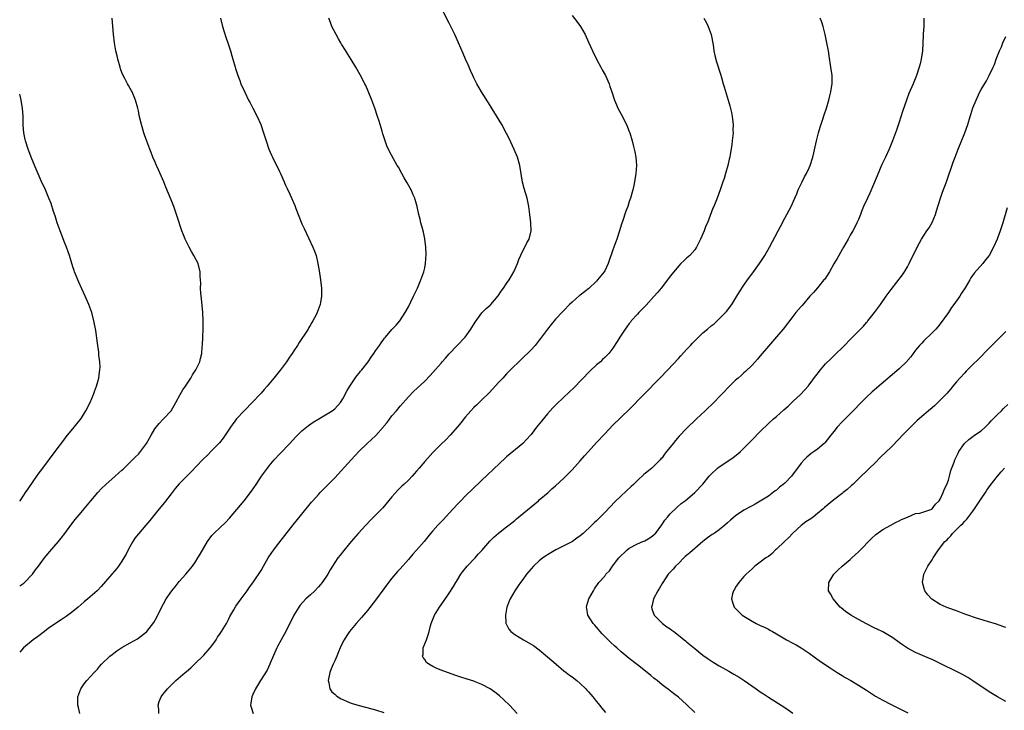
# Model space of a CAD drawing. Units: inches. Extents: x 2613000 to 2616000, y 1476000 to 1479000.
# Drawn here: x 2613000 to 2613241, y 1478572 to 1478741 of the extents above; entities that cross this region are included whole.
import ezdxf

# ---------------------------------------------------------------- set-up
doc = ezdxf.new("R2010")
doc.units = ezdxf.units.IN
doc.header["$MEASUREMENT"] = 0
doc.layers.add('LD26131476_10ft', color=93, linetype='Continuous')

msp = doc.modelspace()

# ---------------------------------------------------------------- linework, layer by layer
at = {"layer": 'LD26131476_10ft'}
for points, elevation in [([(2613034.03, 1478571), (2613033.98, 1478571.98), (2613033.85, 1478573), (2613034.11, 1478573.89), (2613034.58, 1478575), (2613035, 1478575.59), (2613036.11, 1478577), (2613037, 1478577.9), (2613037.56, 1478578.44), (2613038.16, 1478579), (2613040.48, 1478581), (2613040.78, 1478581.22), (2613041.84, 1478582.16), (2613043, 1478583.24), (2613044.79, 1478585), (2613045, 1478585.21), (2613046.58, 1478587), (2613047, 1478587.54), (2613048.02, 1478589), (2613048.39, 1478589.61), (2613049, 1478590.49), (2613049.33, 1478591), (2613050.51, 1478593), (2613051, 1478593.94), (2613051.35, 1478594.65), (2613052.32, 1478596.32), (2613052.81, 1478597.19), (2613054.1, 1478599), (2613055.59, 1478601), (2613056.15, 1478601.85), (2613057, 1478602.94), (2613057.13, 1478603.13), (2613059, 1478605.95), (2613059.59, 1478607), (2613060.77, 1478609), (2613061.65, 1478610.35), (2613062.1, 1478611), (2613063, 1478612.24), (2613064.2, 1478613.8), (2613066.86, 1478617.14), (2613069, 1478619.7), (2613071.36, 1478622.64), (2613071.65, 1478623), (2613073, 1478624.51), (2613073.46, 1478625), (2613077, 1478628.62), (2613081.04, 1478633), (2613081.96, 1478634.04), (2613083, 1478635.15), (2613084.9, 1478637), (2613087.04, 1478638.96), (2613088.91, 1478641.09), (2613089, 1478641.24), (2613089.83, 1478642.17), (2613091, 1478643.74), (2613092.07, 1478645), (2613093, 1478646.16), (2613095, 1478648.41), (2613096.27, 1478649.73), (2613099, 1478652.28), (2613100.36, 1478653.64), (2613101, 1478654.33), (2613103, 1478656.64), (2613103.29, 1478657), (2613104.11, 1478657.89), (2613105, 1478658.92), (2613108.85, 1478663), (2613110.31, 1478665), (2613111.31, 1478666.69), (2613113, 1478668.94), (2613114.02, 1478669.98), (2613115, 1478670.84), (2613115.16, 1478671), (2613116.92, 1478673.08), (2613117.71, 1478674.29), (2613118.24, 1478675), (2613119, 1478676.12), (2613119.63, 1478677), (2613120.81, 1478679), (2613121.66, 1478681), (2613122, 1478682), (2613123, 1478684.14), (2613123.47, 1478685), (2613123.94, 1478686.06), (2613124.53, 1478687), (2613125.03, 1478689), (2613124.97, 1478691), (2613124.71, 1478693), (2613124.41, 1478695), (2613124.18, 1478696.18), (2613124, 1478697), (2613123.33, 1478699.33), (2613122.92, 1478700.92), (2613122.22, 1478705), (2613121.64, 1478707), (2613120.87, 1478708.87), (2613119.6, 1478711.6), (2613119, 1478712.84), (2613117.81, 1478715), (2613115.26, 1478719.26), (2613115, 1478719.64), (2613112.91, 1478723), (2613111.76, 1478725), (2613111, 1478726.45), (2613110.73, 1478727), (2613110.21, 1478728.21), (2613109.83, 1478729), (2613109.61, 1478729.61), (2613108.98, 1478731), (2613108.41, 1478732.41), (2613107.29, 1478735), (2613106.39, 1478737), (2613105, 1478739.77), (2613102.29, 1478745)], 10310), ([(2613000, 1478602.15), (2613001, 1478602.85), (2613001.18, 1478603), (2613003, 1478604.84), (2613003.14, 1478605), (2613003.9, 1478606.1), (2613004.59, 1478607), (2613005, 1478607.59), (2613006.04, 1478609), (2613007.38, 1478610.62), (2613009.46, 1478613), (2613010.16, 1478613.84), (2613011.06, 1478615), (2613012.51, 1478617), (2613013.58, 1478618.42), (2613014.05, 1478619), (2613015, 1478620.09), (2613015.73, 1478621), (2613017, 1478622.5), (2613017.39, 1478623), (2613019.14, 1478625), (2613020.01, 1478625.99), (2613021.07, 1478627), (2613023.34, 1478629), (2613024.2, 1478629.8), (2613025, 1478630.48), (2613025.27, 1478630.73), (2613027.59, 1478633), (2613028.28, 1478633.72), (2613029, 1478634.41), (2613029.29, 1478634.71), (2613029.52, 1478635), (2613030.98, 1478637), (2613031.71, 1478638.29), (2613032.15, 1478639), (2613033, 1478640.55), (2613034.08, 1478641.92), (2613035, 1478642.88), (2613035.15, 1478643), (2613037.02, 1478645), (2613038.17, 1478647), (2613039.24, 1478649), (2613039.89, 1478650.11), (2613040.5, 1478651), (2613041, 1478651.79), (2613041.8, 1478653), (2613042.23, 1478653.77), (2613043.02, 1478655), (2613044.01, 1478657), (2613044.21, 1478657.79), (2613044.5, 1478659), (2613044.63, 1478660.63), (2613044.68, 1478661), (2613044.78, 1478663), (2613044.87, 1478665), (2613044.87, 1478667), (2613044.76, 1478669), (2613044.46, 1478672.46), (2613044.28, 1478673.72), (2613044.23, 1478675), (2613044.24, 1478676.24), (2613044.15, 1478677.85), (2613044.13, 1478679), (2613043.64, 1478681), (2613042.58, 1478683), (2613041.97, 1478683.97), (2613041.4, 1478685), (2613040.42, 1478687), (2613040, 1478688), (2613039.63, 1478689), (2613038.49, 1478692.49), (2613038.35, 1478693), (2613037.99, 1478693.99), (2613037.65, 1478695), (2613037, 1478696.63), (2613035.72, 1478699.72), (2613035.21, 1478701), (2613033.93, 1478703.93), (2613033.43, 1478705), (2613033, 1478706), (2613032.58, 1478707), (2613032.15, 1478708.15), (2613031.8, 1478709), (2613031.07, 1478710.93), (2613030.52, 1478712.52), (2613030.34, 1478713), (2613029.78, 1478715), (2613029.24, 1478717.24), (2613029, 1478718.39), (2613028.85, 1478719), (2613028.28, 1478721), (2613027.46, 1478723), (2613027.29, 1478723.29), (2613027, 1478723.83), (2613026.56, 1478724.56), (2613026.37, 1478725), (2613025.7, 1478726.3), (2613025.32, 1478727), (2613025, 1478727.73), (2613024.64, 1478728.64), (2613024.52, 1478729), (2613023.96, 1478731), (2613023.8, 1478731.8), (2613023.52, 1478733), (2613023.18, 1478735), (2613022.91, 1478737.09), (2613022.75, 1478739), (2613022.63, 1478741)], 10340), ([(2613049.11, 1478741), (2613049.6, 1478739), (2613050.39, 1478736.39), (2613050.89, 1478735), (2613051.53, 1478733), (2613051.84, 1478731.84), (2613052.1, 1478731), (2613052.65, 1478729), (2613052.75, 1478728.75), (2613053.29, 1478727), (2613053.79, 1478725.79), (2613054.09, 1478725), (2613055, 1478722.9), (2613055.94, 1478721), (2613056.3, 1478720.3), (2613057.01, 1478719), (2613058.04, 1478717), (2613058.94, 1478715), (2613059.63, 1478713), (2613060.25, 1478711), (2613060.93, 1478709), (2613061.53, 1478707.53), (2613061.77, 1478707), (2613062.52, 1478705.48), (2613063, 1478704.57), (2613063.52, 1478703.52), (2613063.72, 1478703), (2613064.62, 1478701), (2613064.73, 1478700.73), (2613065, 1478700.16), (2613065.35, 1478699.35), (2613066, 1478698), (2613067.23, 1478695.23), (2613067.51, 1478694.49), (2613069, 1478690.75), (2613069.54, 1478689.55), (2613071.69, 1478685), (2613072.07, 1478684.07), (2613072.43, 1478683), (2613072.9, 1478681), (2613073.21, 1478679.21), (2613073.54, 1478677), (2613073.68, 1478675.68), (2613073.78, 1478675), (2613073.8, 1478674.2), (2613073.77, 1478673), (2613073.49, 1478671.49), (2613073.43, 1478671), (2613072.73, 1478669), (2613072.47, 1478668.47), (2613071.69, 1478667), (2613071.39, 1478666.61), (2613071, 1478665.88), (2613070.67, 1478665.33), (2613070.5, 1478665), (2613069.71, 1478663.71), (2613069, 1478662.64), (2613068.32, 1478661.68), (2613067.94, 1478661), (2613067, 1478659.63), (2613066.59, 1478659), (2613065.91, 1478658.09), (2613065.18, 1478657), (2613063.72, 1478655), (2613062.15, 1478653), (2613060.46, 1478651), (2613059.77, 1478650.23), (2613059, 1478649.32), (2613058.72, 1478649), (2613057, 1478647.15), (2613054.85, 1478645), (2613052.98, 1478643), (2613051.51, 1478641), (2613050.2, 1478639), (2613049.7, 1478638.3), (2613048.83, 1478637.17), (2613048.68, 1478637), (2613047, 1478635.25), (2613045.88, 1478634.12), (2613044.72, 1478633), (2613041.9, 1478630.1), (2613041, 1478629.2), (2613039, 1478627.14), (2613038.01, 1478625.99), (2613037, 1478624.71), (2613035.4, 1478622.6), (2613034.08, 1478621), (2613032.46, 1478619), (2613031.83, 1478618.17), (2613030.85, 1478617), (2613029, 1478614.9), (2613028.17, 1478613.83), (2613027.64, 1478613), (2613027, 1478611.87), (2613026.53, 1478611), (2613026.04, 1478609.96), (2613025.49, 1478609), (2613025, 1478608.22), (2613024.17, 1478607), (2613023.65, 1478606.35), (2613022.53, 1478605), (2613021, 1478603.24), (2613019.94, 1478602.06), (2613018.91, 1478601), (2613016.66, 1478599), (2613015.75, 1478598.25), (2613014.33, 1478597), (2613013, 1478595.92), (2613011.34, 1478594.66), (2613010.16, 1478593.84), (2613009, 1478593.13), (2613007, 1478591.73), (2613006.07, 1478591), (2613004.32, 1478589.68), (2613003.3, 1478589), (2613000.92, 1478587), (2613000, 1478585.99)], 10330), ([(2613014.74, 1478571), (2613014.39, 1478572.39), (2613014.22, 1478573), (2613014.23, 1478574.23), (2613014.21, 1478575), (2613014.93, 1478577), (2613015.78, 1478578.22), (2613016.41, 1478579), (2613018.23, 1478581), (2613018.59, 1478581.41), (2613019, 1478581.83), (2613019.53, 1478582.47), (2613020, 1478583), (2613022.06, 1478585), (2613022.58, 1478585.42), (2613023, 1478585.7), (2613023.75, 1478586.25), (2613025, 1478587.1), (2613027, 1478588.27), (2613028.8, 1478589.21), (2613031, 1478590.91), (2613031.08, 1478591), (2613032.75, 1478593.25), (2613033.5, 1478594.5), (2613034.52, 1478596.52), (2613035.82, 1478599), (2613037.19, 1478601), (2613038.02, 1478601.98), (2613039, 1478603.22), (2613040.59, 1478605), (2613042.26, 1478607), (2613043, 1478608.07), (2613043.57, 1478609), (2613044.09, 1478609.91), (2613045.91, 1478613), (2613047, 1478614.46), (2613047.24, 1478614.76), (2613047.45, 1478615), (2613049, 1478616.42), (2613050.32, 1478617.68), (2613051.28, 1478618.72), (2613054.84, 1478623), (2613056.67, 1478625.33), (2613057.83, 1478627), (2613059.14, 1478629), (2613060.57, 1478631), (2613061, 1478631.54), (2613062.22, 1478633), (2613063.55, 1478634.45), (2613066, 1478637), (2613067.45, 1478638.55), (2613069, 1478640.08), (2613070.58, 1478641.42), (2613071.75, 1478642.25), (2613073.09, 1478643), (2613076.41, 1478645), (2613077, 1478645.48), (2613078.41, 1478647), (2613079, 1478647.89), (2613080.07, 1478649.93), (2613080.66, 1478651), (2613082, 1478653), (2613082.43, 1478653.57), (2613083, 1478654.23), (2613083.32, 1478654.68), (2613083.59, 1478655), (2613085.14, 1478657), (2613085.89, 1478658.11), (2613086.55, 1478659), (2613087, 1478659.67), (2613087.94, 1478661), (2613088.36, 1478661.64), (2613089, 1478662.55), (2613089.2, 1478662.8), (2613089.4, 1478663), (2613091, 1478664.91), (2613092.06, 1478665.94), (2613092.94, 1478667), (2613094.23, 1478669), (2613095, 1478670.39), (2613095.61, 1478671.61), (2613096.28, 1478673), (2613096.5, 1478673.5), (2613097.22, 1478675), (2613098.05, 1478677), (2613098.3, 1478677.7), (2613098.78, 1478679), (2613099, 1478679.95), (2613099.22, 1478681), (2613099.34, 1478683.34), (2613099.27, 1478685), (2613099.03, 1478687.03), (2613098.7, 1478688.7), (2613098.44, 1478689.56), (2613098.06, 1478691), (2613097.86, 1478691.86), (2613097.57, 1478693), (2613097.14, 1478695), (2613096.67, 1478696.67), (2613096.55, 1478697), (2613096.17, 1478697.83), (2613095.67, 1478699), (2613095.45, 1478699.45), (2613094.73, 1478700.73), (2613094.56, 1478701), (2613094.01, 1478702.01), (2613093.4, 1478703), (2613092.55, 1478704.55), (2613092.28, 1478705), (2613091.4, 1478706.6), (2613090.41, 1478708.41), (2613089.77, 1478709.77), (2613089.23, 1478711.23), (2613088.76, 1478712.76), (2613088.59, 1478713.41), (2613088.11, 1478715), (2613087.83, 1478715.83), (2613087.48, 1478717), (2613086.81, 1478719), (2613086.33, 1478720.33), (2613086.11, 1478721), (2613085.21, 1478723.21), (2613084.57, 1478724.57), (2613084.35, 1478725), (2613083.2, 1478727.2), (2613082.15, 1478729), (2613081, 1478730.92), (2613080.19, 1478732.19), (2613079.71, 1478733), (2613078.67, 1478734.67), (2613078.5, 1478735), (2613077.94, 1478735.94), (2613077.35, 1478737), (2613076.3, 1478739), (2613075.93, 1478739.93), (2613075.53, 1478741)], 10320), ([(2613135, 1478741.68), (2613136.2, 1478740.2), (2613137.1, 1478739), (2613138.21, 1478737), (2613139, 1478735.18), (2613139.97, 1478733), (2613140.95, 1478731), (2613142.06, 1478729), (2613142.37, 1478728.37), (2613143.18, 1478727), (2613144.07, 1478725), (2613144.28, 1478724.28), (2613144.71, 1478723), (2613145.35, 1478721), (2613145.84, 1478719.84), (2613146.23, 1478719), (2613147, 1478717.58), (2613148.29, 1478715), (2613149, 1478713.34), (2613149.12, 1478713), (2613149.72, 1478711), (2613149.98, 1478709.98), (2613150.22, 1478709), (2613150.35, 1478708.35), (2613150.6, 1478707), (2613150.76, 1478705), (2613150.64, 1478703), (2613150.28, 1478701), (2613150.09, 1478700.09), (2613149.83, 1478699), (2613149.29, 1478697), (2613149, 1478696.18), (2613148.62, 1478695), (2613148.18, 1478693.82), (2613147.33, 1478691.33), (2613147.15, 1478690.85), (2613147, 1478690.37), (2613146.62, 1478689), (2613145.98, 1478687), (2613145, 1478684.37), (2613143.86, 1478681), (2613143, 1478679.26), (2613142.86, 1478679), (2613141.27, 1478677), (2613141, 1478676.71), (2613139.09, 1478674.91), (2613137, 1478673.28), (2613136.83, 1478673.17), (2613135, 1478671.59), (2613134.4, 1478671), (2613133, 1478669.53), (2613132.75, 1478669.25), (2613131, 1478667.43), (2613129.88, 1478666.12), (2613129, 1478665), (2613127.33, 1478662.67), (2613127, 1478662.24), (2613125.98, 1478661), (2613125, 1478659.94), (2613120, 1478655), (2613119, 1478654.03), (2613118.06, 1478653), (2613117, 1478651.88), (2613115.67, 1478650.33), (2613114.71, 1478649.29), (2613113, 1478647.65), (2613112.27, 1478647), (2613111.65, 1478646.35), (2613111, 1478645.77), (2613110.27, 1478645), (2613109, 1478643.55), (2613108.55, 1478643), (2613107.89, 1478642.11), (2613107, 1478641.09), (2613105.22, 1478639), (2613104.13, 1478637.87), (2613103, 1478636.83), (2613101, 1478634.8), (2613099, 1478632.56), (2613097.66, 1478631), (2613097, 1478630.2), (2613096.45, 1478629.55), (2613095.93, 1478629), (2613095, 1478628.04), (2613093.91, 1478627), (2613093.43, 1478626.57), (2613092.42, 1478625.58), (2613091, 1478623.98), (2613088.75, 1478621.25), (2613087, 1478619.44), (2613085.78, 1478618.22), (2613084.58, 1478617), (2613082.72, 1478615), (2613081, 1478613.01), (2613079.19, 1478610.81), (2613078.31, 1478609.69), (2613077.78, 1478609), (2613077, 1478607.87), (2613075.9, 1478606.1), (2613075.29, 1478605), (2613073.94, 1478603), (2613073.51, 1478602.49), (2613073, 1478601.91), (2613072.11, 1478601), (2613071, 1478599.92), (2613069.97, 1478599), (2613068.58, 1478597.42), (2613068.26, 1478597), (2613067.03, 1478595), (2613065.07, 1478591), (2613063.9, 1478589), (2613063, 1478587.36), (2613062.82, 1478587), (2613061.25, 1478583.25), (2613061.16, 1478583), (2613060.46, 1478581.54), (2613058.83, 1478579), (2613058.15, 1478577.85), (2613057.6, 1478577), (2613057, 1478575.61), (2613056.71, 1478575), (2613056.52, 1478573.48), (2613056.43, 1478573), (2613056.54, 1478572.54), (2613057.1, 1478571)], 10300), ([(2613167.19, 1478741), (2613167.85, 1478739.85), (2613168.31, 1478739), (2613169.03, 1478737), (2613169.47, 1478734.53), (2613169.69, 1478733), (2613169.92, 1478731.92), (2613170.35, 1478730.35), (2613171.3, 1478727.3), (2613171.5, 1478726.5), (2613171.94, 1478725), (2613172.19, 1478724.19), (2613173.16, 1478721), (2613173.56, 1478719.56), (2613173.96, 1478717.96), (2613174.15, 1478717), (2613174.26, 1478716.27), (2613174.39, 1478715), (2613174.34, 1478713.66), (2613174.36, 1478713), (2613174.31, 1478712.31), (2613174.14, 1478711), (2613174.04, 1478710.04), (2613173.67, 1478707.67), (2613173.55, 1478707), (2613173.44, 1478706.56), (2613173.11, 1478705), (2613172.54, 1478703), (2613172.16, 1478701.84), (2613171.9, 1478701), (2613171.21, 1478699), (2613170.45, 1478697), (2613169.65, 1478695), (2613169.45, 1478694.55), (2613168.78, 1478692.78), (2613168.08, 1478691), (2613167.75, 1478690.25), (2613167.27, 1478689), (2613166.4, 1478687), (2613165.4, 1478685), (2613165, 1478684.4), (2613163.78, 1478683), (2613163.36, 1478682.64), (2613163, 1478682.3), (2613162.3, 1478681.7), (2613161.63, 1478681), (2613161, 1478680.39), (2613159.48, 1478678.52), (2613159, 1478677.9), (2613158.37, 1478677), (2613156.8, 1478675), (2613155.99, 1478674.01), (2613155, 1478672.95), (2613153.14, 1478670.86), (2613152.18, 1478669.82), (2613151.33, 1478669), (2613151, 1478668.63), (2613149.49, 1478667), (2613149.29, 1478666.71), (2613149, 1478666.35), (2613148.44, 1478665.56), (2613148, 1478665), (2613146.69, 1478663), (2613146.05, 1478661.95), (2613145, 1478660.34), (2613143.98, 1478659), (2613143, 1478658), (2613142.49, 1478657.51), (2613141.93, 1478657), (2613141, 1478656.23), (2613139.34, 1478654.66), (2613135.41, 1478650.59), (2613134.4, 1478649.6), (2613131.31, 1478646.69), (2613130.32, 1478645.68), (2613129, 1478644.22), (2613127.52, 1478642.48), (2613126.33, 1478641), (2613125, 1478639.22), (2613124.82, 1478639), (2613123.97, 1478638.03), (2613123.01, 1478637), (2613119, 1478633.73), (2613117, 1478631.9), (2613116.06, 1478631), (2613115.53, 1478630.47), (2613114.52, 1478629.48), (2613109, 1478624.21), (2613107.83, 1478623), (2613107, 1478622.13), (2613105.98, 1478621), (2613105, 1478619.93), (2613103.57, 1478618.43), (2613102.17, 1478617), (2613101, 1478615.66), (2613100.45, 1478615), (2613099.8, 1478614.2), (2613098.9, 1478613), (2613097, 1478610.89), (2613096.06, 1478609.94), (2613095, 1478608.64), (2613093, 1478606.37), (2613092.33, 1478605.67), (2613091, 1478604.1), (2613089.64, 1478602.36), (2613089, 1478601.42), (2613087, 1478598.69), (2613085, 1478596.19), (2613083.54, 1478594.46), (2613082.27, 1478593), (2613081, 1478591.47), (2613080.63, 1478591), (2613079.97, 1478590.03), (2613079.32, 1478589), (2613079, 1478588.37), (2613078.35, 1478587), (2613077.96, 1478586.04), (2613077.5, 1478585), (2613077, 1478583.87), (2613076.59, 1478583), (2613076.15, 1478581.85), (2613075.78, 1478581), (2613075.48, 1478579.48), (2613075.4, 1478579), (2613075.56, 1478578.44), (2613075.81, 1478577), (2613076.3, 1478576.3), (2613077, 1478575.66), (2613077.33, 1478575.33), (2613077.77, 1478575), (2613078.56, 1478574.56), (2613079, 1478574.36), (2613080.08, 1478573.92), (2613081, 1478573.52), (2613083, 1478572.89), (2613086.11, 1478572.11), (2613087, 1478571.85), (2613089, 1478571.19)], 10290), ([(2613121.61, 1478571), (2613119.72, 1478573), (2613118.33, 1478574.33), (2613117.26, 1478575.26), (2613116.15, 1478576.15), (2613114.96, 1478576.96), (2613113, 1478578.02), (2613111.3, 1478578.7), (2613111, 1478578.84), (2613109.36, 1478579.36), (2613107.83, 1478579.83), (2613106.32, 1478580.32), (2613103, 1478581.6), (2613101.95, 1478581.95), (2613101, 1478582.44), (2613100, 1478583), (2613099.46, 1478583.46), (2613099, 1478584.18), (2613098.64, 1478584.64), (2613098.49, 1478585), (2613098.58, 1478585.42), (2613098.66, 1478587), (2613099.42, 1478589), (2613099.82, 1478590.18), (2613100.06, 1478591), (2613100.42, 1478592.42), (2613100.59, 1478593), (2613101.4, 1478595), (2613102.63, 1478597), (2613103.62, 1478598.38), (2613105, 1478600.36), (2613106, 1478602), (2613106.58, 1478603), (2613107, 1478603.62), (2613107.83, 1478605), (2613108.32, 1478605.68), (2613109.41, 1478607), (2613111.33, 1478609), (2613112.1, 1478609.9), (2613113, 1478610.85), (2613114.9, 1478613.1), (2613115.87, 1478614.12), (2613117, 1478615.07), (2613119, 1478616.63), (2613119.52, 1478617), (2613120.35, 1478617.65), (2613121, 1478618.2), (2613121.45, 1478618.55), (2613125, 1478621.54), (2613126.8, 1478623), (2613127, 1478623.19), (2613129.14, 1478625), (2613130.11, 1478625.89), (2613131, 1478626.65), (2613133, 1478628.52), (2613135, 1478630.56), (2613137, 1478632.76), (2613138.03, 1478633.97), (2613139, 1478635.07), (2613141, 1478637.26), (2613143, 1478639.38), (2613145, 1478641.45), (2613149, 1478645.28), (2613152.55, 1478649), (2613156.47, 1478653), (2613158.41, 1478655), (2613161, 1478657.77), (2613161.57, 1478658.43), (2613163, 1478660), (2613163.94, 1478661), (2613164.44, 1478661.56), (2613165, 1478662.13), (2613167, 1478664.06), (2613168.09, 1478665), (2613169, 1478665.74), (2613169.71, 1478666.29), (2613170.47, 1478667), (2613171, 1478667.47), (2613172.74, 1478669.26), (2613174.03, 1478671), (2613175.26, 1478673), (2613175.9, 1478674.1), (2613177, 1478675.71), (2613177.92, 1478677), (2613179.23, 1478678.77), (2613180.8, 1478681), (2613182.1, 1478683), (2613183.27, 1478685), (2613185.39, 1478689), (2613185.96, 1478690.04), (2613187, 1478692.08), (2613188.55, 1478695), (2613189.49, 1478697), (2613189.94, 1478698.06), (2613190.31, 1478699), (2613191.23, 1478701), (2613191.82, 1478702.18), (2613192.29, 1478703), (2613193, 1478704.45), (2613193.24, 1478705), (2613193.87, 1478707), (2613194.11, 1478708.11), (2613194.46, 1478709.54), (2613194.75, 1478711), (2613195.27, 1478713), (2613195.67, 1478714.33), (2613196.34, 1478716.35), (2613196.65, 1478717.35), (2613197.19, 1478719), (2613197.78, 1478721), (2613198, 1478722), (2613198.28, 1478723), (2613198.54, 1478724.54), (2613198.59, 1478725), (2613198.57, 1478727), (2613198.3, 1478729), (2613197.84, 1478731.84), (2613197.67, 1478733), (2613197.32, 1478735), (2613197, 1478736.63), (2613196.92, 1478737), (2613196.39, 1478739), (2613196.06, 1478740.06), (2613195.68, 1478741)], 10280), ([(2613221.03, 1478741), (2613220.98, 1478739), (2613220.8, 1478737.2), (2613220.8, 1478736.8), (2613220.64, 1478733), (2613220.37, 1478731), (2613220.11, 1478729.89), (2613219.89, 1478729), (2613219.22, 1478727), (2613218.39, 1478725), (2613217.37, 1478722.63), (2613216.77, 1478721), (2613215.82, 1478718.18), (2613215, 1478715.57), (2613214.34, 1478713.67), (2613213.31, 1478711), (2613212.49, 1478709), (2613211.6, 1478707), (2613210.77, 1478705.23), (2613209.56, 1478702.44), (2613207.77, 1478698.23), (2613207.19, 1478697), (2613206.28, 1478695), (2613205.76, 1478693.76), (2613205.48, 1478693), (2613205, 1478691.82), (2613204.65, 1478691), (2613204.11, 1478689.89), (2613203.62, 1478689), (2613203, 1478687.96), (2613202.5, 1478687), (2613201.36, 1478685), (2613201, 1478684.41), (2613199.79, 1478682.21), (2613199, 1478680.91), (2613197.91, 1478679), (2613196.77, 1478677.23), (2613196.59, 1478677), (2613195, 1478675.04), (2613194.04, 1478673.96), (2613193.14, 1478673), (2613191.23, 1478670.77), (2613191, 1478670.51), (2613189.74, 1478669), (2613189, 1478668.09), (2613186.62, 1478665), (2613185, 1478663.07), (2613184.02, 1478661.98), (2613183, 1478660.81), (2613181, 1478658.46), (2613180.35, 1478657.65), (2613179, 1478656.18), (2613177.4, 1478654.6), (2613177, 1478654.27), (2613176.35, 1478653.65), (2613175.59, 1478653), (2613175, 1478652.45), (2613173, 1478650.51), (2613172.25, 1478649.75), (2613171.57, 1478649), (2613169.34, 1478646.66), (2613169, 1478646.34), (2613168.29, 1478645.71), (2613167.51, 1478645), (2613165.41, 1478643), (2613163, 1478640.63), (2613161.22, 1478638.78), (2613160.26, 1478637.74), (2613159.69, 1478637), (2613159, 1478636.14), (2613158.12, 1478635), (2613157.61, 1478634.39), (2613157, 1478633.53), (2613156.75, 1478633.25), (2613156.56, 1478633), (2613155, 1478631.42), (2613154.52, 1478631), (2613153.67, 1478630.33), (2613153, 1478629.71), (2613152.59, 1478629.41), (2613151, 1478627.91), (2613150, 1478627), (2613149.49, 1478626.51), (2613147, 1478624.22), (2613145.38, 1478622.62), (2613144.38, 1478621.62), (2613143, 1478620.14), (2613141, 1478618.06), (2613140.44, 1478617.56), (2613139.87, 1478617), (2613137.73, 1478615), (2613137, 1478614.41), (2613136.18, 1478613.82), (2613135.11, 1478613), (2613131.05, 1478610.95), (2613129, 1478609.77), (2613128.54, 1478609.47), (2613127.91, 1478609), (2613127, 1478608.28), (2613125.59, 1478607), (2613123.88, 1478605), (2613123, 1478603.71), (2613122.42, 1478603), (2613121.85, 1478602.15), (2613121.02, 1478601), (2613119.86, 1478599), (2613119.6, 1478598.4), (2613119.1, 1478597), (2613118.71, 1478595), (2613118.85, 1478593.15), (2613118.85, 1478593), (2613118.89, 1478592.89), (2613119, 1478592.71), (2613119.58, 1478591.58), (2613120.03, 1478591), (2613121, 1478590.28), (2613123.11, 1478589), (2613125, 1478587.95), (2613125.56, 1478587.56), (2613127, 1478586.53), (2613129, 1478584.86), (2613131.1, 1478583), (2613133, 1478581.43), (2613133.56, 1478581), (2613134.35, 1478580.35), (2613135, 1478579.9), (2613136.17, 1478579), (2613137, 1478578.28), (2613138.36, 1478577), (2613138.65, 1478576.65), (2613139, 1478576.28), (2613139.59, 1478575.59), (2613140.12, 1478575), (2613141, 1478573.89), (2613141.75, 1478573), (2613142.3, 1478572.3), (2613143.21, 1478571.21)], 10270), ([(2613165, 1478571.18), (2613163, 1478573.15), (2613161, 1478574.96), (2613159.82, 1478575.82), (2613159, 1478576.5), (2613158.71, 1478576.71), (2613158.36, 1478577), (2613157, 1478577.98), (2613155.78, 1478579), (2613155.32, 1478579.32), (2613155, 1478579.61), (2613154.23, 1478580.23), (2613153, 1478581.3), (2613151, 1478582.87), (2613149, 1478584.41), (2613147, 1478586.05), (2613145.96, 1478587), (2613145.43, 1478587.43), (2613144.38, 1478588.38), (2613143.83, 1478589), (2613143, 1478589.83), (2613142.41, 1478590.41), (2613141, 1478592.06), (2613140.54, 1478592.54), (2613140.14, 1478593), (2613138.87, 1478595), (2613138.63, 1478596.63), (2613138.56, 1478597), (2613138.64, 1478597.36), (2613139.14, 1478599), (2613140.22, 1478601), (2613140.52, 1478601.48), (2613141.59, 1478603), (2613143, 1478604.57), (2613143.3, 1478605), (2613144.15, 1478605.85), (2613144.92, 1478607), (2613146.44, 1478609), (2613147, 1478609.64), (2613147.71, 1478610.29), (2613148.51, 1478611), (2613149, 1478611.38), (2613151, 1478612.45), (2613152.34, 1478613), (2613152.79, 1478613.21), (2613154.05, 1478613.95), (2613155, 1478614.62), (2613155.2, 1478614.8), (2613155.4, 1478615), (2613156.93, 1478617.07), (2613157.73, 1478618.27), (2613158.32, 1478619), (2613159, 1478619.77), (2613160.64, 1478621.36), (2613161.7, 1478622.3), (2613162.62, 1478623), (2613165.02, 1478625), (2613167, 1478627.09), (2613168.52, 1478629), (2613169, 1478629.5), (2613170.6, 1478631), (2613171, 1478631.31), (2613173.6, 1478633), (2613174.43, 1478633.57), (2613175.56, 1478634.44), (2613176.17, 1478635), (2613178.13, 1478637), (2613179, 1478637.93), (2613181, 1478639.96), (2613183, 1478641.86), (2613184.25, 1478643), (2613185, 1478643.64), (2613186.79, 1478645.21), (2613187.84, 1478646.16), (2613189, 1478647.28), (2613190.88, 1478649), (2613191.91, 1478650.09), (2613192.74, 1478651), (2613193, 1478651.31), (2613194.53, 1478653.47), (2613195, 1478654.06), (2613195.38, 1478654.62), (2613195.7, 1478655), (2613197, 1478656.45), (2613198.26, 1478657.74), (2613199, 1478658.43), (2613201.61, 1478661), (2613203, 1478662.47), (2613203.57, 1478663), (2613205, 1478664.49), (2613205.54, 1478665), (2613206.27, 1478665.73), (2613207, 1478666.6), (2613207.19, 1478666.81), (2613207.33, 1478667), (2613208.97, 1478669.03), (2613210.42, 1478671), (2613211.81, 1478673), (2613213, 1478674.65), (2613215.75, 1478678.25), (2613216.24, 1478679), (2613217, 1478680.24), (2613217.43, 1478681), (2613219.33, 1478685), (2613219.9, 1478686.1), (2613220.42, 1478687), (2613221, 1478687.85), (2613221.75, 1478689), (2613222.26, 1478689.74), (2613223, 1478691.03), (2613223.84, 1478693), (2613224.1, 1478693.9), (2613225.06, 1478697), (2613225.56, 1478698.44), (2613226.52, 1478701), (2613228.2, 1478705.8), (2613228.63, 1478707), (2613229.4, 1478709), (2613231.03, 1478713), (2613231.73, 1478715), (2613232.34, 1478717), (2613232.51, 1478717.49), (2613233, 1478719.07), (2613233.78, 1478721), (2613234.7, 1478723), (2613235, 1478723.59), (2613236.28, 1478725.72), (2613236.94, 1478727), (2613237.94, 1478729), (2613238.27, 1478729.73), (2613238.7, 1478731), (2613239.5, 1478733), (2613239.96, 1478734.04), (2613240.34, 1478735), (2613241, 1478736.54)], 10260), ([(2613000, 1478622.89), (2613000.08, 1478623), (2613001, 1478624.32), (2613001.46, 1478625), (2613002.06, 1478625.94), (2613004.51, 1478629.49), (2613005.63, 1478631), (2613008.68, 1478635), (2613011, 1478638.13), (2613011.38, 1478638.62), (2613011.71, 1478639), (2613013, 1478640.6), (2613013.35, 1478641), (2613015, 1478643.1), (2613016.17, 1478645), (2613017.19, 1478647), (2613018.01, 1478649), (2613018.26, 1478649.74), (2613018.75, 1478651), (2613019.34, 1478653), (2613019.53, 1478654.47), (2613019.62, 1478655), (2613019.64, 1478655.64), (2613019.58, 1478657), (2613019.38, 1478658.62), (2613019.33, 1478659.33), (2613019, 1478661.56), (2613018.61, 1478664.61), (2613018.14, 1478667), (2613017.6, 1478669), (2613016.88, 1478671), (2613016.33, 1478672.33), (2613016.04, 1478673), (2613015.18, 1478674.82), (2613014.45, 1478676.45), (2613014.18, 1478677), (2613013.87, 1478677.87), (2613013.4, 1478679), (2613013.31, 1478679.31), (2613013, 1478680.24), (2613012.16, 1478683), (2613011.86, 1478683.86), (2613011.42, 1478685), (2613011, 1478685.97), (2613009.86, 1478689), (2613009.15, 1478691), (2613008.65, 1478692.65), (2613008.27, 1478693.73), (2613007.66, 1478695.66), (2613007.15, 1478697), (2613006.3, 1478699), (2613005.27, 1478701.27), (2613004.06, 1478704.06), (2613003, 1478706.61), (2613002.32, 1478708.32), (2613002.07, 1478709), (2613001.43, 1478711), (2613001.35, 1478711.35), (2613001.02, 1478713), (2613000.87, 1478714.87), (2613000.82, 1478717), (2613000.67, 1478719), (2613000.41, 1478720.41), (2613000.32, 1478721), (2613000.08, 1478722.08), (2613000, 1478722.46)], 10350), ([(2613241.38, 1478694.62), (2613240.33, 1478691), (2613240.01, 1478689.99), (2613239.68, 1478689), (2613239, 1478687.18), (2613238.93, 1478687), (2613238, 1478685), (2613236.93, 1478683), (2613236.11, 1478681.89), (2613235.4, 1478681), (2613233.33, 1478678.67), (2613232.49, 1478677.51), (2613232.21, 1478677), (2613231.09, 1478675.09), (2613230.23, 1478673.77), (2613229.77, 1478673), (2613228.34, 1478671), (2613227.76, 1478670.24), (2613227, 1478669.04), (2613225, 1478666.25), (2613224.43, 1478665.57), (2613223.92, 1478665), (2613223, 1478664.03), (2613221, 1478662.12), (2613220.47, 1478661.53), (2613219.96, 1478661), (2613219, 1478659.85), (2613217.82, 1478658.18), (2613217, 1478657.26), (2613216.89, 1478657.11), (2613215, 1478655.24), (2613208.4, 1478649.6), (2613207, 1478648.34), (2613205.65, 1478647), (2613203.76, 1478645), (2613201, 1478642.31), (2613199.8, 1478641), (2613199, 1478639.97), (2613198.28, 1478639), (2613196.83, 1478637.17), (2613196.66, 1478637), (2613195, 1478635.61), (2613194.18, 1478635), (2613193.48, 1478634.52), (2613192.37, 1478633.63), (2613191.73, 1478633), (2613191, 1478632.16), (2613188.64, 1478629), (2613187, 1478627.32), (2613186.64, 1478627), (2613185.71, 1478626.29), (2613185, 1478625.62), (2613184.62, 1478625.38), (2613183, 1478624.14), (2613181, 1478622.89), (2613179.81, 1478622.19), (2613179, 1478621.78), (2613178.51, 1478621.49), (2613177, 1478620.69), (2613175, 1478619.33), (2613173.73, 1478618.27), (2613173, 1478617.58), (2613172.35, 1478617), (2613171, 1478615.89), (2613169.75, 1478615), (2613169.29, 1478614.71), (2613168.1, 1478613.9), (2613167, 1478613.02), (2613165, 1478611.34), (2613163.76, 1478610.24), (2613163, 1478609.63), (2613162.68, 1478609.32), (2613162.31, 1478609), (2613161, 1478607.66), (2613160.3, 1478607), (2613159.72, 1478606.28), (2613159, 1478605.53), (2613158.51, 1478605), (2613157.17, 1478603), (2613157, 1478602.72), (2613156.4, 1478601.6), (2613156.01, 1478601), (2613154.92, 1478599), (2613154.58, 1478597.42), (2613154.45, 1478597), (2613154.54, 1478596.54), (2613155.07, 1478595), (2613157.1, 1478593), (2613158.17, 1478592.17), (2613159, 1478591.63), (2613159.36, 1478591.36), (2613159.88, 1478591), (2613161, 1478590.14), (2613162.45, 1478589), (2613162.73, 1478588.73), (2613163, 1478588.52), (2613163.8, 1478587.8), (2613165, 1478586.82), (2613167, 1478585.24), (2613168.3, 1478584.3), (2613169.49, 1478583.49), (2613171, 1478582.59), (2613173.32, 1478581.32), (2613174.59, 1478580.59), (2613175.84, 1478579.84), (2613177.06, 1478579.06), (2613180.05, 1478577), (2613181, 1478576.3), (2613181.79, 1478575.79), (2613183, 1478574.94), (2613187, 1478572.42), (2613187.83, 1478571.83), (2613189, 1478571.04)], 10250), ([(2613241, 1478664.38), (2613239.32, 1478662.68), (2613237, 1478660.3), (2613234.35, 1478657.65), (2613233, 1478656.35), (2613231.35, 1478654.65), (2613231, 1478654.3), (2613229.83, 1478653), (2613229, 1478652.12), (2613228.12, 1478651), (2613227.61, 1478650.39), (2613227, 1478649.73), (2613226.67, 1478649.33), (2613226.38, 1478649), (2613225, 1478647.56), (2613223.68, 1478646.32), (2613223, 1478645.71), (2613222.13, 1478645), (2613221, 1478644.03), (2613219.39, 1478642.61), (2613218.36, 1478641.64), (2613215.79, 1478639), (2613215, 1478638.16), (2613213, 1478636.14), (2613210.38, 1478633.62), (2613209, 1478632.22), (2613207.73, 1478631), (2613207, 1478630.27), (2613205.67, 1478629), (2613203.64, 1478627), (2613203.31, 1478626.69), (2613202.25, 1478625.75), (2613201.31, 1478625), (2613201, 1478624.78), (2613199, 1478623.24), (2613196.69, 1478621.31), (2613196.36, 1478621), (2613195, 1478619.84), (2613193.94, 1478619), (2613193.4, 1478618.6), (2613192.18, 1478617.82), (2613191, 1478616.91), (2613189, 1478615.03), (2613188.01, 1478613.99), (2613186.93, 1478613), (2613185, 1478611.16), (2613184.78, 1478611), (2613183.89, 1478610.11), (2613183, 1478609.4), (2613182.4, 1478609), (2613181, 1478607.94), (2613179.71, 1478607), (2613179, 1478606.37), (2613178.31, 1478605.69), (2613177.54, 1478605), (2613177, 1478604.44), (2613175.76, 1478603), (2613175, 1478601.84), (2613174.68, 1478601.32), (2613174.46, 1478601), (2613174.25, 1478600.25), (2613173.95, 1478599), (2613174.2, 1478598.2), (2613174.64, 1478597), (2613175.79, 1478595.79), (2613176.62, 1478595), (2613177, 1478594.75), (2613179, 1478593.54), (2613180.02, 1478593), (2613181, 1478592.52), (2613182.06, 1478592.06), (2613183, 1478591.56), (2613183.38, 1478591.38), (2613184.03, 1478591), (2613185, 1478590.48), (2613187.43, 1478589), (2613189, 1478588.14), (2613189.76, 1478587.76), (2613191.03, 1478587.03), (2613193, 1478585.74), (2613194.55, 1478584.55), (2613195.71, 1478583.71), (2613198.11, 1478582.11), (2613199.85, 1478581), (2613201, 1478580.24), (2613201.77, 1478579.77), (2613203.13, 1478579), (2613205, 1478577.91), (2613207, 1478576.66), (2613207.99, 1478575.99), (2613209.22, 1478575.22), (2613211, 1478574.19), (2613213, 1478573.13), (2613215.78, 1478571.78), (2613217.11, 1478571.11)], 10240), ([(2613241, 1478573.88), (2613239, 1478575.02), (2613237.78, 1478575.78), (2613237, 1478576.24), (2613233, 1478578.97), (2613231.75, 1478579.75), (2613231, 1478580.19), (2613230.48, 1478580.48), (2613229.17, 1478581.17), (2613225, 1478583.23), (2613223, 1478584.18), (2613222.41, 1478584.41), (2613219, 1478585.9), (2613217, 1478586.95), (2613215.76, 1478587.76), (2613215, 1478588.29), (2613213.43, 1478589.43), (2613213, 1478589.72), (2613211, 1478590.9), (2613209.59, 1478591.59), (2613209, 1478591.86), (2613207, 1478592.87), (2613205, 1478593.96), (2613203.16, 1478595), (2613201.88, 1478595.88), (2613200.78, 1478596.78), (2613200.54, 1478597), (2613198.8, 1478599), (2613198.19, 1478600.19), (2613197.71, 1478601), (2613197.77, 1478603), (2613198.99, 1478605), (2613199.95, 1478606.05), (2613201.03, 1478606.97), (2613203, 1478608.61), (2613203.43, 1478609), (2613204.21, 1478609.79), (2613205, 1478610.47), (2613205.25, 1478610.75), (2613208.2, 1478613.8), (2613209.28, 1478614.72), (2613211, 1478615.93), (2613212.89, 1478617), (2613214.22, 1478617.78), (2613215, 1478618.11), (2613215.55, 1478618.45), (2613217.02, 1478619), (2613219, 1478619.85), (2613219.99, 1478619.99), (2613221, 1478620.3), (2613222.94, 1478620.94), (2613223.04, 1478621), (2613223.85, 1478622.15), (2613224.71, 1478623), (2613225, 1478623.42), (2613225.75, 1478625), (2613226.06, 1478625.94), (2613226.64, 1478627), (2613227, 1478628.02), (2613227.31, 1478629), (2613227.62, 1478630.38), (2613228.41, 1478632.41), (2613228.61, 1478633), (2613229.38, 1478634.62), (2613229.59, 1478635), (2613230.97, 1478637), (2613232, 1478638), (2613233, 1478638.7), (2613233.16, 1478638.84), (2613235, 1478640.13), (2613235.98, 1478641), (2613236.48, 1478641.52), (2613237, 1478641.97), (2613237.48, 1478642.52), (2613237.97, 1478643), (2613239, 1478644.06), (2613239.98, 1478645), (2613240.46, 1478645.54), (2613241.49, 1478646.51)], 10230), ([(2613241, 1478591.99), (2613240.27, 1478592.27), (2613238.78, 1478592.78), (2613236.55, 1478593.45), (2613233.64, 1478594.36), (2613231.78, 1478595), (2613231, 1478595.28), (2613229, 1478596.06), (2613226.84, 1478596.84), (2613226.45, 1478597), (2613225, 1478597.65), (2613222.96, 1478598.96), (2613222.01, 1478600.01), (2613221.27, 1478601), (2613220.67, 1478603), (2613221.02, 1478605), (2613222.01, 1478607), (2613223, 1478608.56), (2613223.26, 1478609), (2613223.95, 1478610.05), (2613224.55, 1478611), (2613226.15, 1478613), (2613226.61, 1478613.39), (2613227, 1478613.85), (2613227.59, 1478614.41), (2613228.03, 1478615), (2613229, 1478615.94), (2613230.01, 1478617), (2613230.54, 1478617.46), (2613231, 1478618.01), (2613231.49, 1478618.51), (2613233, 1478620.44), (2613233.39, 1478621), (2613234.03, 1478621.97), (2613235, 1478623.5), (2613236.04, 1478625), (2613236.41, 1478625.59), (2613237.24, 1478626.76), (2613238.99, 1478629), (2613239.9, 1478630.1), (2613240.73, 1478631)], 10220)]:
    msp.add_lwpolyline(points, dxfattribs=dict(at, elevation=elevation))

doc.saveas('drawing.dxf')
